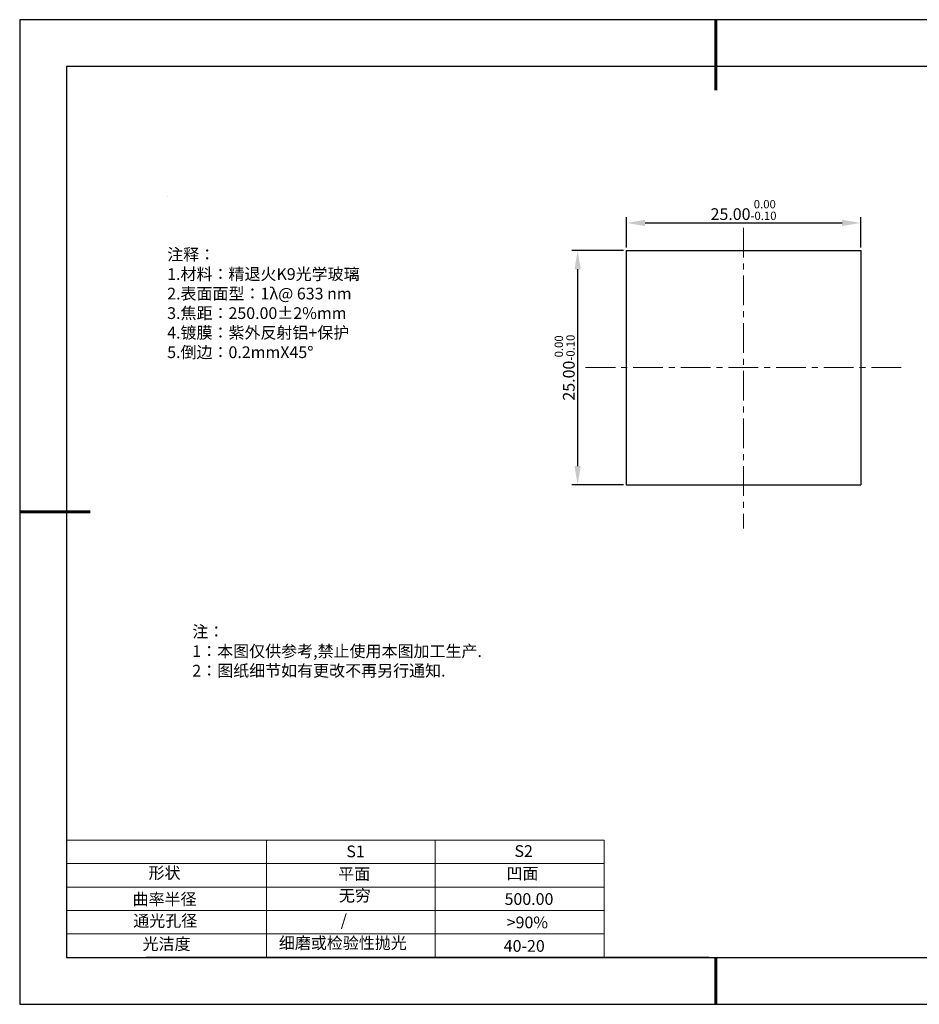
# Model space of a CAD drawing. Units: millimetres. Extents: x 338 to 635, y -2 to 208.
# Drawn here: x 338 to 530, y -2 to 208 of the extents above; entities that cross this region are included whole.
import ezdxf

# ---------------------------------------------------------------- set-up
doc = ezdxf.new("R2010")
doc.units = ezdxf.units.MM
doc.header["$PDSIZE"] = -1
doc.linetypes.add('CENTER', pattern=[10.16, 6.35, -1.27, 1.27, -1.27])
for name, color, linetype in [('1轮廓实线层', 7, 'Continuous'), ('6文字层', 3, 'Continuous'), ('细实线层', 7, 'Continuous')]:
    doc.layers.add(name, color=color, linetype=linetype)
for name, color, linetype, lineweight in [('2细线层', 4, 'Continuous', 15), ('3中心线层', 1, 'CENTER', 9), ('7标注层', 4, 'Continuous', 5), ('粗实线层', 7, 'Continuous', 25)]:
    doc.layers.add(name, color=color, linetype=linetype, lineweight=lineweight)
doc.styles.add('TH-GBD2M', font='calibri.ttf', dxfattribs={"width": 0.8, "height": 2.5})
doc.styles.add('标准', font='txt', dxfattribs={"height": 9.59})
doc.dimstyles.new('透镜标注', dxfattribs={"dimtxt": 2.5, "dimasz": 4, "dimexe": 1.25, "dimexo": 0.625, "dimtad": 1, "dimtoh": 1, "dimlfac": 0.5, "dimzin": 1, "dimdsep": 46, "dimtxsty": 'TH-GBD2M', "dimcen": 2.5, "dimclrt": 256, "dimadec": 0, "dimazin": 0, "dimtm": 1e-09, "dimtfac": 1, "dimtmove": 0, "dimatfit": 3, "dimfxl": 1, "dimtzin": 0, "dimarcsym": 0})

# ---------------------------------------------------------------- blocks, each defined once
blk = doc.blocks.new('*X8')
at = {"layer": '粗实线层', "lineweight": 60}
for p, q in [((0, 105), (0, 90)), ((-148.5, 0), (-133.5, 0)), ((0, -105), (0, -95))]:
    blk.add_line(p, q, dxfattribs=at)
at = {"layer": '粗实线层'}
for p, q in [((-138.5, 95), (-138.5, -95)), ((138.5, 95), (-138.5, 95)), ((-138.5, -95), (138.5, -95))]:
    blk.add_line(p, q, dxfattribs=at)
at = {"layer": '细实线层'}
for p, q in [((148.5, 105), (-148.5, 105)), ((-148.5, 105), (-148.5, -105)), ((-148.5, -105), (148.5, -105))]:
    blk.add_line(p, q, dxfattribs=at)
blk = doc.blocks.new('*D11')
at = {"layer": '7标注层', "color": 0, "lineweight": -2, "transparency": 16777216}
for p, q in [((467.74, 159.34), (467.74, 165.83)), ((471.74, 164.58), (513.74, 164.58)), ((517.74, 159.34), (517.74, 165.83))]:
    blk.add_line(p, q, dxfattribs=at)
at = {"layer": '7标注层', "color": 0, "transparency": 16777216}
for points in [[(471.74, 165.25), (471.74, 163.91), (467.74, 164.58)], [(513.74, 165.25), (513.74, 163.91), (517.74, 164.58)]]:
    blk.add_solid(points, dxfattribs=at)
at = {"layer": 'Defpoints', "color": 0, "transparency": 16777216}
for p in [(517.74, 164.58), (467.74, 158.72), (517.74, 158.72)]:
    blk.add_point(p, dxfattribs=at)
at = {"layer": '7标注层', "transparency": 16777216, "insert": (492.74, 167.34), "char_height": 2.5, "attachment_point": 5, "style": 'TH-GBD2M'}
blk.add_mtext('25.00{}{\\H0.71x;\\C3;\\S 0.00^ -0.10;}', dxfattribs=at)
blk = doc.blocks.new('*D12')
at = {"layer": '7标注层', "color": 0, "lineweight": -2, "transparency": 16777216}
for p, q in [((467.11, 158.72), (456.1, 158.72)), ((457.35, 154.72), (457.35, 112.72)), ((467.11, 108.72), (456.1, 108.72))]:
    blk.add_line(p, q, dxfattribs=at)
at = {"layer": '7标注层', "color": 0, "transparency": 16777216}
for points in [[(456.69, 154.72), (458.02, 154.72), (457.35, 158.72)], [(456.69, 112.72), (458.02, 112.72), (457.35, 108.72)]]:
    blk.add_solid(points, dxfattribs=at)
at = {"layer": 'Defpoints', "color": 0, "transparency": 16777216}
for p in [(467.74, 158.72), (457.35, 108.72), (467.74, 108.72)]:
    blk.add_point(p, dxfattribs=at)
at = {"layer": '7标注层', "transparency": 16777216, "insert": (454.59, 133.72), "char_height": 2.5, "attachment_point": 5, "rotation": 90, "style": 'TH-GBD2M'}
blk.add_mtext('25.00{}{\\H0.71x;\\C3;\\S 0.00^ -0.10;}', dxfattribs=at)

msp = doc.modelspace()

# ---------------------------------------------------------------- linework, layer by layer
at = {"layer": '1轮廓实线层'}
for p, q in [((467.739, 158.716), (467.739, 108.716)), ((467.739, 158.716), (517.739, 158.716)), ((517.739, 158.716), (517.739, 108.716)), ((467.739, 108.716), (517.739, 108.716)), ((485.348, 7.929), (625.348, 7.929))]:
    msp.add_line(p, q, dxfattribs=at)
at = {"layer": '2细线层'}
for p, q in [((348.348, 32.929), (462.995, 32.929)), ((390.995, 32.929), (390.995, 7.929)), ((426.995, 32.929), (426.995, 7.929)), ((462.995, 32.929), (462.995, 7.929)), ((348.348, 27.929), (462.995, 27.929)), ((348.348, 22.929), (462.995, 22.929)), ((348.348, 17.929), (462.995, 17.929)), ((348.348, 12.929), (462.995, 12.929))]:
    msp.add_line(p, q, dxfattribs=at)
at = {"layer": '3中心线层'}
for p, q in [((492.739, 163.526), (492.739, 99.421)), ((459.047, 133.716), (527.258, 133.716))]:
    msp.add_line(p, q, dxfattribs=at)
at = {"layer": '6文字层', "color": 0}
msp.add_line((485.348, 7.929), (365.348, 7.929), dxfattribs=at)
at = {"layer": '7标注层'}
msp.add_line((369.809, 170.23), (369.809, 170.23), dxfattribs=at)

# ---------------------------------------------------------------- block references
at = {"layer": '粗实线层'}
msp.add_blockref('*X8', (486.848, 102.929), dxfattribs=at)

# ---------------------------------------------------------------- texts
at = {"layer": '6文字层', "color": 3, "insert": (416.522, 147.324), "char_height": 2.5, "attachment_point": 5}
msp.add_mtext_dynamic_manual_height_columns('\\pxsm1,ql;{\\fSimSun|b0|i0|c134|p2;注释：\\fSimSun|b0|i0|c0|p2; \\P\\fSimSun|b0|i0|c134|p2;1.材料：精退火K9光学玻璃\\fSimSun|b0|i0|c0|p2;  \\fSimSun|b0|i0|c134|p2; \\fSimSun|b0|i0|c0|p2;                                              \\P\\fSimSun|b0|i0|c134|p2;2.表面面型：\\fSimSun|b0|i0|c0|p2;1λ@ 633 nm \\fSimSun|b0|i0|c134|p2;\\P3.焦距：250.00\\fAdobe Pi Std|b0|i0|c134|p0;\\C256;±\\fSimSun|b0|i0|c134|p2;\\C3;2%\\H0.99999x;mm\\fSimSun|b0|i0|c0|p2; \\fSimSun|b0|i0|c134|p2; \\fSimSun|b0|i0|c0|p2;       \\H0.99999x;   \\P\\fSimSun|b0|i0|c134|p2;4.镀膜：紫外反射铝+保护\\fSimSun|b0|i0|c0|p2;    \\fSimSun|b0|i0|c134|p2;\\P5.倒边：0.2mm\\f@SimSun|b0|i0|c0|p2;\\C256;X\\f@SimSun|b0|i0|c134|p2;45\\fAdobe Pi Std|b0|i0|c134|p0;\\H1.0833x;°}', width=93.42571, gutter_width=1, heights=[126.523], dxfattribs=at)
at = {"layer": '6文字层', "insert": (375.167, 78.667), "char_height": 2.5, "attachment_point": 1, "style": '标准'}
msp.add_mtext_dynamic_manual_height_columns('\\pxqj;{\\fSimSun|b1|i0|c134|p2;\\C1;注：\\P1：本图仅供参考,禁止使用本图加工生产.\\P2：图纸细节如有更改不再另行通知.}', width=114.67031, gutter_width=1, heights=[0], dxfattribs=at)
at = {"layer": '6文字层', "attachment_point": 1}
for s, width, insert, char_height in [('{\\fSimSun|b0|i0|c0|p2;S1}', 24.72262, (408.018, 31.789), 2.5), ('{\\fSimSun|b0|i0|c0|p2;S2}', 21.29572, (443.88, 31.857), 2.5), ('{\\fSimSun|b0|i0|c134|p2;形状}', 13.96779, (365.827, 27.207), 2.5), ('{\\fSimSun|b0|i0|c134|p2;平面}', 21.8361, (406.286, 26.991), 2.5), ('{\\fSimSun|b0|i0|c134|p2;凹面}', 16.12894, (442.177, 27.082), 2.5), ('{\\fSimSun|b0|i0|c134|p2;曲率半径}', 15.56923, (362.43, 21.608), 2.5), ('{\\fSimSun|b0|i0|c134|p2;无穷}', 21.8361, (406.439, 22.376), 2.5), ('{\\fSimSun|b0|i0|c134|p2;500.00}', 16.12894, (441.77, 21.632), 2.5), ('{\\fSimSun|b0|i0|c134|p2;通光孔径}', 15.56923, (362.571, 16.993), 2.5), ('\\pxsm1,ql;{\\fSimSun|b0|i0|c134|p2;\\C3;/}', 25.43244, (406.818, 17.113), 2.5), ('{\\fSimSun|b0|i0|c134|p2;\\C3;>90%}', 25.43244, (442.229, 16.648), 2.5), ('{\\fSimSun|b0|i0|c134|p2;\\H1.25x;细磨或检验性抛光}', 31.81334, (393.624, 12.246), 2), ('{\\fSimSun|b0|i0|c134|p2;光洁度}', 16.39629, (364.567, 12.043), 2.5), ('{\\fSimSun|b0|i0|c134|p2;\\H1.25x;40-20}', 19.16365, (441.585, 11.627), 2)]:
    msp.add_mtext_dynamic_manual_height_columns(s, width=width, gutter_width=17.5, heights=[0], dxfattribs=dict(at, insert=insert, char_height=char_height))

# ---------------------------------------------------------------- dimensions: what is measured, and where the dimension line sits
at = {"layer": '7标注层'}
dim = msp.add_linear_dim(base=(517.739, 164.58), p1=(467.739, 158.716), p2=(517.739, 158.716), text='<>{}{\\H0.71x;\\C3;\\S 0.00^ -0.10;}', dimstyle='透镜标注', override={"dimtp": 0, "dimtm": 0.1, "dimtdec": 2, "dimtzin": 0}, dxfattribs=at)
dim.commit()
dim.dimension.update_dxf_attribs({"geometry": '*D11', "text_midpoint": (492.739, 167.338)})
dim = msp.add_linear_dim(base=(457.353, 108.716), p1=(467.739, 158.716), p2=(467.739, 108.716), angle=90, text='<>{}{\\H0.71x;\\C3;\\S 0.00^ -0.10;}', dimstyle='透镜标注', override={"dimtp": 0, "dimtm": 0.1, "dimtdec": 2, "dimtzin": 0}, dxfattribs=at)
dim.commit()
dim.dimension.update_dxf_attribs({"geometry": '*D12', "text_midpoint": (454.595, 133.716)})

doc.saveas('drawing.dxf')
